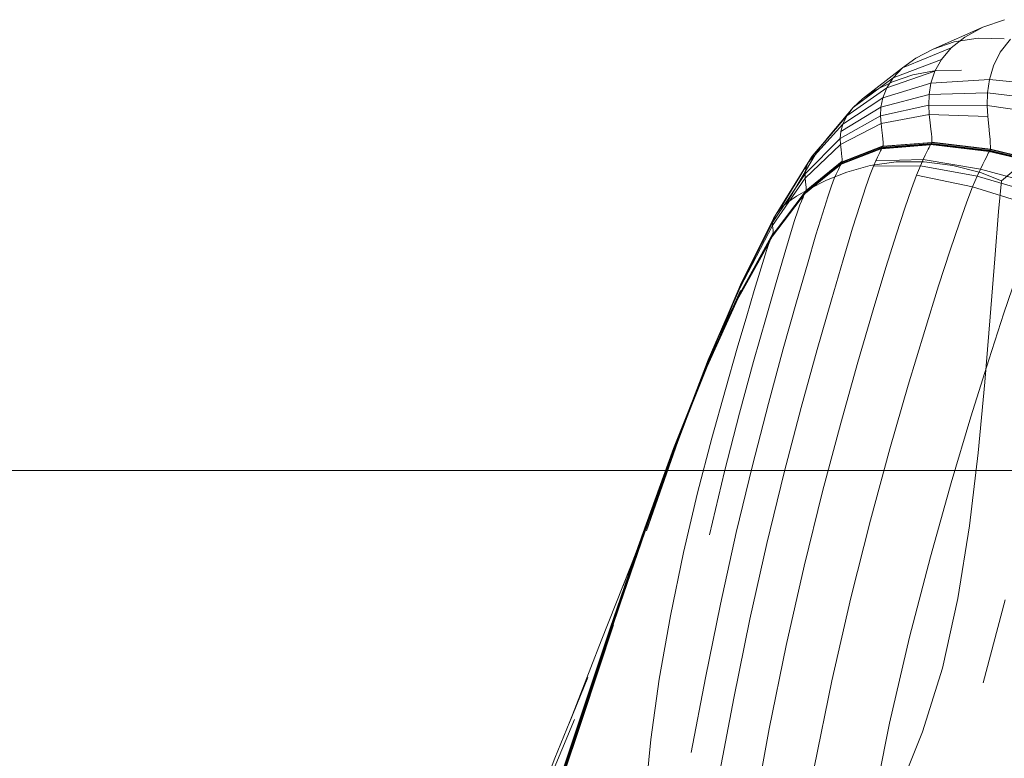
# Model space of a CAD drawing. Units: inches. Extents: x -27.8 to 28.4, y -14.9 to 15.
# Drawn here: x 12.4 to 14.4, y 5.3 to 6.9 of the extents above; entities that cross this region are included whole.
import ezdxf

# ---------------------------------------------------------------- set-up
doc = ezdxf.new("R2010")
doc.units = ezdxf.units.IN

msp = doc.modelspace()

# ---------------------------------------------------------------- linework, layer by layer
at = {"color": 0, "linetype": 'Continuous', "lineweight": 0}
for p, q in [((14.3856, 6.8479), (14.4307, 6.8636)), ((14.2828, 6.8026), (14.3856, 6.8479)), ((14.3481, 6.8274), (14.3856, 6.8479)), ((14.2828, 6.8026), (14.3264, 6.8174)), ((14.3481, 6.8274), (14.3199, 6.8049)), ((14.3264, 6.8174), (14.376, 6.8255)), ((14.4302, 6.8239), (14.376, 6.8255)), ((14.4429, 6.8233), (14.4218, 6.796)), ((14.3199, 6.8049), (14.2192, 6.7637)), ((14.2466, 6.7837), (14.2828, 6.8026)), ((14.3199, 6.8049), (14.2995, 6.781)), ((14.4218, 6.796), (14.4077, 6.7678)), ((14.2995, 6.781), (14.1994, 6.743)), ((14.2466, 6.7837), (14.2192, 6.7637)), ((14.2995, 6.781), (14.2859, 6.7565)), ((14.3993, 6.7393), (14.4077, 6.7678)), ((14.1357, 6.6991), (14.2192, 6.7637)), ((14.2859, 6.7565), (14.1861, 6.7222)), ((14.1978, 6.7347), (14.2402, 6.7494)), ((14.2192, 6.7637), (14.1994, 6.743)), ((14.2402, 6.7494), (14.2885, 6.7584)), ((14.2778, 6.7321), (14.2859, 6.7565)), ((14.3415, 6.7589), (14.2885, 6.7584)), ((14.1162, 6.6813), (14.1994, 6.743)), ((14.1625, 6.717), (14.1978, 6.7347)), ((14.2778, 6.7321), (14.1781, 6.7017)), ((14.1994, 6.743), (14.1861, 6.7222)), ((14.2778, 6.7321), (14.274, 6.7085)), ((14.2778, 6.7321), (14.3993, 6.7393)), ((14.3954, 6.7117), (14.3993, 6.7393)), ((14.548, 6.7249), (14.3993, 6.7393)), ((14.103, 6.6639), (14.1861, 6.7222)), ((14.1357, 6.6991), (14.1625, 6.717)), ((14.1742, 6.6822), (14.274, 6.7085)), ((14.1861, 6.7222), (14.1781, 6.7017)), ((14.2733, 6.6864), (14.274, 6.7085)), ((14.274, 6.7085), (14.3954, 6.7117)), ((14.3947, 6.6858), (14.3954, 6.7117)), ((14.5437, 6.6934), (14.3954, 6.7117)), ((14.0948, 6.6471), (14.1781, 6.7017)), ((14.1357, 6.6991), (14.1162, 6.6813)), ((14.1733, 6.6641), (14.2733, 6.6864)), ((14.1742, 6.6822), (14.1781, 6.7017)), ((14.2733, 6.6864), (14.3947, 6.6858)), ((14.2745, 6.6666), (14.2733, 6.6864)), ((14.396, 6.6624), (14.3947, 6.6858)), ((14.5428, 6.6638), (14.3947, 6.6858)), ((14.069, 6.6245), (14.1162, 6.6813)), ((14.0907, 6.6315), (14.1742, 6.6822)), ((14.1162, 6.6813), (14.103, 6.6639)), ((14.1733, 6.6641), (14.1742, 6.6822)), ((14.1743, 6.6479), (14.2745, 6.6666)), ((14.2745, 6.6666), (14.396, 6.6624)), ((14.2764, 6.6498), (14.2745, 6.6666)), ((14.0227, 6.567), (14.0948, 6.6471)), ((14.0311, 6.5805), (14.103, 6.6639)), ((14.0445, 6.595), (14.103, 6.6639)), ((14.0895, 6.6172), (14.1733, 6.6641)), ((14.0901, 6.6045), (14.1743, 6.6479)), ((14.0907, 6.6315), (14.0948, 6.6471)), ((14.103, 6.6639), (14.0948, 6.6471)), ((14.1743, 6.6479), (14.1733, 6.6641)), ((14.176, 6.6343), (14.1743, 6.6479)), ((14.2764, 6.6498), (14.2779, 6.6367)), ((14.398, 6.6425), (14.396, 6.6624)), ((14.0445, 6.595), (14.069, 6.6245)), ((14.0895, 6.6172), (14.0907, 6.6315)), ((14.176, 6.6343), (14.1772, 6.6236)), ((14.2779, 6.6367), (14.2789, 6.6268)), ((14.2789, 6.6268), (14.2795, 6.6196)), ((14.398, 6.6425), (14.3995, 6.6269)), ((14.3995, 6.6269), (14.4006, 6.6152)), ((14.0166, 6.544), (14.0895, 6.6172)), ((14.0168, 6.5346), (14.0901, 6.6045)), ((14.0901, 6.6045), (14.0895, 6.6172)), ((14.0901, 6.6045), (14.0915, 6.5939)), ((14.2766, 6.6041), (14.1755, 6.5959)), ((14.2768, 6.6046), (14.1757, 6.5964)), ((14.277, 6.6049), (14.1758, 6.5967)), ((14.176, 6.5969), (14.2771, 6.6051)), ((14.2781, 6.6059), (14.1771, 6.5977)), ((14.1772, 6.6236), (14.1781, 6.6155)), ((14.2783, 6.6061), (14.1773, 6.5979)), ((14.2785, 6.6063), (14.1775, 6.5981)), ((14.1776, 6.5984), (14.2786, 6.6066)), ((14.1777, 6.5987), (14.2787, 6.6069)), ((14.1781, 6.6155), (14.1786, 6.6097)), ((14.2793, 6.6087), (14.1783, 6.6005)), ((14.2795, 6.609), (14.1784, 6.6009)), ((14.1786, 6.6097), (14.1788, 6.6057)), ((14.1789, 6.6032), (14.1788, 6.6057)), ((14.2766, 6.6041), (14.2761, 6.603)), ((14.2768, 6.6046), (14.2766, 6.6041)), ((14.277, 6.6049), (14.2768, 6.6046)), ((14.3987, 6.5901), (14.2768, 6.6046)), ((14.277, 6.6049), (14.2771, 6.6051)), ((14.277, 6.6049), (14.3989, 6.5904)), ((14.2771, 6.6051), (14.2773, 6.6053)), ((14.2771, 6.6051), (14.399, 6.5906)), ((14.2773, 6.6053), (14.2775, 6.6054)), ((14.2773, 6.6053), (14.3992, 6.5908)), ((14.2777, 6.6056), (14.2775, 6.6054)), ((14.2777, 6.6056), (14.2779, 6.6057)), ((14.2781, 6.6059), (14.2779, 6.6057)), ((14.2783, 6.6061), (14.2781, 6.6059)), ((14.3999, 6.5914), (14.2781, 6.6059)), ((14.2785, 6.6063), (14.2783, 6.6061)), ((14.4001, 6.5916), (14.2783, 6.6061)), ((14.2785, 6.6063), (14.2786, 6.6066)), ((14.2785, 6.6063), (14.4003, 6.5918)), ((14.2786, 6.6066), (14.2787, 6.6069)), ((14.2786, 6.6066), (14.4004, 6.592)), ((14.2787, 6.6069), (14.2788, 6.6072)), ((14.2787, 6.6069), (14.4005, 6.5923)), ((14.2789, 6.6076), (14.2788, 6.6072)), ((14.2789, 6.6076), (14.2791, 6.6079)), ((14.2792, 6.6083), (14.2791, 6.6079)), ((14.2793, 6.6087), (14.2792, 6.6083)), ((14.2795, 6.609), (14.2793, 6.6087)), ((14.4011, 6.5941), (14.2793, 6.6087)), ((14.2798, 6.6147), (14.2795, 6.6196)), ((14.2795, 6.609), (14.2797, 6.6093)), ((14.2795, 6.609), (14.4013, 6.5944)), ((14.2797, 6.6093), (14.2799, 6.6101)), ((14.2797, 6.6093), (14.4015, 6.5947)), ((14.2798, 6.6147), (14.2799, 6.6117)), ((14.2799, 6.6101), (14.2799, 6.6117)), ((14.4006, 6.6152), (14.4012, 6.6068)), ((14.4016, 6.6011), (14.4012, 6.6068)), ((13.979, 6.4834), (14.0445, 6.595)), ((14.0445, 6.595), (14.0311, 6.5805)), ((14.0903, 6.5632), (14.1757, 6.5964)), ((14.1758, 6.5967), (14.0904, 6.5634)), ((14.0906, 6.5637), (14.176, 6.5969)), ((14.0915, 6.5939), (14.0924, 6.5856)), ((14.092, 6.5646), (14.1773, 6.5979)), ((14.1775, 6.5981), (14.0922, 6.5649)), ((14.0923, 6.5651), (14.1776, 6.5984)), ((14.0924, 6.5856), (14.0931, 6.5793)), ((14.0925, 6.5655), (14.1777, 6.5987)), ((14.0929, 6.5673), (14.1783, 6.6005)), ((14.1784, 6.6009), (14.0931, 6.5677)), ((14.0933, 6.568), (14.1786, 6.6012)), ((14.0935, 6.5686), (14.1788, 6.6018)), ((14.1671, 6.578), (14.1698, 6.5837)), ((14.1698, 6.5837), (14.1719, 6.588)), ((14.1719, 6.588), (14.1734, 6.5912)), ((14.1734, 6.5912), (14.1744, 6.5935)), ((14.1751, 6.595), (14.1744, 6.5935)), ((14.1755, 6.5959), (14.1751, 6.595)), ((14.1757, 6.5964), (14.1755, 6.5959)), ((14.1758, 6.5967), (14.1757, 6.5964)), ((14.1758, 6.5967), (14.176, 6.5969)), ((14.176, 6.5969), (14.1762, 6.5971)), ((14.1762, 6.5971), (14.1764, 6.5972)), ((14.1764, 6.5972), (14.1766, 6.5974)), ((14.1769, 6.5975), (14.1766, 6.5974)), ((14.1771, 6.5977), (14.1769, 6.5975)), ((14.1773, 6.5979), (14.1771, 6.5977)), ((14.1775, 6.5981), (14.1773, 6.5979)), ((14.1775, 6.5981), (14.1776, 6.5984)), ((14.1776, 6.5984), (14.1777, 6.5987)), ((14.1777, 6.5987), (14.1778, 6.599)), ((14.1779, 6.5994), (14.1778, 6.599)), ((14.178, 6.5998), (14.1779, 6.5994)), ((14.1781, 6.6002), (14.178, 6.5998)), ((14.1783, 6.6005), (14.1781, 6.6002)), ((14.1784, 6.6009), (14.1783, 6.6005)), ((14.1784, 6.6009), (14.1786, 6.6012)), ((14.1786, 6.6012), (14.1788, 6.6018)), ((14.1788, 6.6018), (14.1789, 6.6032)), ((14.2662, 6.5824), (14.2696, 6.5893)), ((14.2696, 6.5893), (14.2722, 6.5946)), ((14.2722, 6.5946), (14.274, 6.5985)), ((14.2753, 6.6013), (14.274, 6.5985)), ((14.2753, 6.6013), (14.2761, 6.603)), ((14.3932, 6.5785), (14.3954, 6.5831)), ((14.3954, 6.5831), (14.397, 6.5863)), ((14.397, 6.5863), (14.3979, 6.5883)), ((14.3985, 6.5895), (14.3979, 6.5883)), ((14.3987, 6.5901), (14.3985, 6.5895)), ((14.3989, 6.5904), (14.3987, 6.5901)), ((14.5464, 6.5552), (14.3987, 6.5901)), ((14.3989, 6.5904), (14.399, 6.5906)), ((14.5465, 6.5555), (14.3989, 6.5904)), ((14.399, 6.5906), (14.3992, 6.5908)), ((14.5467, 6.5557), (14.399, 6.5906)), ((14.3992, 6.5908), (14.3994, 6.5909)), ((14.3994, 6.5909), (14.3996, 6.5911)), ((14.3996, 6.5911), (14.3997, 6.5912)), ((14.3999, 6.5914), (14.3997, 6.5912)), ((14.4001, 6.5916), (14.3999, 6.5914)), ((14.5475, 6.5565), (14.3999, 6.5914)), ((14.4003, 6.5918), (14.4001, 6.5916)), ((14.5477, 6.5567), (14.4001, 6.5916)), ((14.4003, 6.5918), (14.4004, 6.592)), ((14.5478, 6.5569), (14.4003, 6.5918)), ((14.4004, 6.592), (14.4005, 6.5923)), ((14.5479, 6.5571), (14.4004, 6.592)), ((14.4005, 6.5923), (14.4006, 6.5926)), ((14.4006, 6.5926), (14.4007, 6.593)), ((14.4008, 6.5934), (14.4007, 6.593)), ((14.401, 6.5937), (14.4008, 6.5934)), ((14.4011, 6.5941), (14.401, 6.5937)), ((14.4013, 6.5944), (14.4011, 6.5941)), ((14.5487, 6.5591), (14.4011, 6.5941)), ((14.4013, 6.5944), (14.4015, 6.5947)), ((14.5489, 6.5595), (14.4013, 6.5944)), ((14.4015, 6.5947), (14.4017, 6.5956)), ((14.5491, 6.5598), (14.4015, 6.5947)), ((14.4017, 6.5975), (14.4016, 6.6011)), ((14.4017, 6.5956), (14.4017, 6.5975)), ((13.9562, 6.4602), (14.0227, 6.567)), ((13.9651, 6.471), (14.0311, 6.5805)), ((14.0156, 6.5026), (14.0903, 6.5632)), ((14.0157, 6.5028), (14.0904, 6.5634)), ((14.0159, 6.5031), (14.0906, 6.5637)), ((14.0172, 6.5039), (14.0918, 6.5644)), ((14.0174, 6.5041), (14.0917, 6.5644)), ((14.0176, 6.5043), (14.0913, 6.5641)), ((14.0178, 6.5046), (14.0923, 6.5651)), ((14.0179, 6.5049), (14.0925, 6.5655)), ((14.0182, 6.5548), (14.0227, 6.567)), ((14.0183, 6.5068), (14.0929, 6.5673)), ((14.0185, 6.5071), (14.0931, 6.5677)), ((14.0187, 6.5074), (14.0933, 6.568)), ((14.0189, 6.5079), (14.0935, 6.5686)), ((14.019, 6.5088), (14.0936, 6.5697)), ((14.0311, 6.5805), (14.0227, 6.567)), ((14.0901, 6.5627), (14.0898, 6.5619)), ((14.0903, 6.5632), (14.0901, 6.5627)), ((14.0904, 6.5634), (14.0903, 6.5632)), ((14.0906, 6.5637), (14.0904, 6.5634)), ((14.0906, 6.5637), (14.0908, 6.5638)), ((14.0908, 6.5638), (14.0911, 6.564)), ((14.0911, 6.564), (14.0913, 6.5641)), ((14.0913, 6.5641), (14.0922, 6.5649)), ((14.0916, 6.5643), (14.0913, 6.5641)), ((14.0918, 6.5644), (14.0916, 6.5643)), ((14.0917, 6.5644), (14.092, 6.5646)), ((14.092, 6.5646), (14.0918, 6.5644)), ((14.0922, 6.5649), (14.092, 6.5646)), ((14.0923, 6.5651), (14.0922, 6.5649)), ((14.0923, 6.5651), (14.0925, 6.5655)), ((14.0925, 6.5655), (14.0926, 6.5658)), ((14.0927, 6.5666), (14.0926, 6.5662)), ((14.0926, 6.5662), (14.0926, 6.5658)), ((14.0928, 6.567), (14.0927, 6.5666)), ((14.0929, 6.5673), (14.0928, 6.567)), ((14.0929, 6.5673), (14.0931, 6.5677)), ((14.0931, 6.5793), (14.0935, 6.5748)), ((14.0931, 6.5677), (14.0933, 6.568)), ((14.0933, 6.568), (14.0935, 6.5686)), ((14.0935, 6.5748), (14.0936, 6.5716)), ((14.0935, 6.5686), (14.0936, 6.5697)), ((14.0936, 6.5697), (14.0936, 6.5716)), ((14.2055, 6.5687), (14.1516, 6.5607)), ((14.2055, 6.5687), (14.1516, 6.5607)), ((14.1636, 6.5708), (14.1587, 6.5598)), ((14.1671, 6.578), (14.1636, 6.5708)), ((14.2618, 6.5736), (14.1636, 6.5708)), ((14.2055, 6.5687), (14.2639, 6.5688)), ((14.2055, 6.5687), (14.2639, 6.5688)), ((14.2618, 6.5736), (14.2559, 6.5606)), ((14.2662, 6.5824), (14.2618, 6.5736)), ((14.3807, 6.5537), (14.2618, 6.5736)), ((14.3234, 6.5613), (14.2639, 6.5688)), ((14.3234, 6.5613), (14.2639, 6.5688)), ((14.386, 6.5641), (14.3807, 6.5537)), ((14.386, 6.5641), (14.3901, 6.5723)), ((14.3901, 6.5723), (14.3932, 6.5785)), ((14.4244, 6.5294), (14.4755, 6.5725)), ((14.4244, 6.5294), (14.4755, 6.5725)), ((13.9492, 6.4429), (14.0166, 6.544)), ((14.0166, 6.544), (14.0182, 6.5548)), ((14.0168, 6.5346), (14.0166, 6.544)), ((14.0608, 6.5303), (14.1031, 6.5471)), ((14.0608, 6.5303), (14.1031, 6.5471)), ((14.081, 6.5427), (14.0772, 6.5337)), ((14.081, 6.5427), (14.0837, 6.5484)), ((14.0837, 6.5484), (14.0858, 6.5528)), ((14.0858, 6.5528), (14.0873, 6.5563)), ((14.0873, 6.5563), (14.0885, 6.5589)), ((14.0885, 6.5589), (14.0893, 6.5607)), ((14.0898, 6.5619), (14.0893, 6.5607)), ((14.1031, 6.5471), (14.1516, 6.5607)), ((14.1031, 6.5471), (14.1516, 6.5607)), ((14.152, 6.5426), (14.1429, 6.5169)), ((14.1587, 6.5598), (14.152, 6.5426)), ((14.2559, 6.5606), (14.1587, 6.5598)), ((14.2559, 6.5606), (14.2479, 6.5409)), ((14.3738, 6.5386), (14.2559, 6.5606)), ((14.3805, 6.5465), (14.3234, 6.5613)), ((14.3805, 6.5465), (14.3234, 6.5613)), ((14.3807, 6.5537), (14.3738, 6.5386)), ((14.4244, 6.5294), (14.3805, 6.5465)), ((14.4244, 6.5294), (14.3805, 6.5465)), ((14.5256, 6.5136), (14.3807, 6.5537)), ((13.949, 6.4363), (14.0168, 6.5346)), ((14.0177, 6.5268), (14.0168, 6.5346)), ((14.0177, 6.5268), (14.0184, 6.5206)), ((14.0258, 6.5129), (14.0608, 6.5303)), ((14.0258, 6.5129), (14.0608, 6.5303)), ((14.0772, 6.5337), (14.0716, 6.5188)), ((14.2373, 6.5124), (14.2479, 6.5409)), ((14.3645, 6.5166), (14.2479, 6.5409)), ((14.3738, 6.5386), (14.3645, 6.5166)), ((14.5176, 6.4967), (14.3738, 6.5386)), ((14.4244, 6.5294), (14.4182, 6.4654)), ((14.4244, 6.5294), (14.4182, 6.4654)), ((13.9466, 6.4123), (14.0156, 6.5026)), ((13.9467, 6.4126), (14.0157, 6.5028)), ((13.9485, 6.4138), (14.0174, 6.5041)), ((13.9487, 6.4141), (14.0176, 6.5043)), ((13.9489, 6.4144), (14.0177, 6.5045)), ((13.949, 6.4147), (14.0173, 6.5042)), ((13.9495, 6.4169), (14.0185, 6.5071)), ((13.9497, 6.4172), (14.0187, 6.5074)), ((13.9499, 6.4176), (14.0189, 6.5079)), ((13.9501, 6.4183), (14.019, 6.5088)), ((14.0258, 6.5129), (13.9989, 6.4973)), ((14.0258, 6.5129), (13.9989, 6.4973)), ((14.0152, 6.5015), (14.0148, 6.5005)), ((14.0154, 6.5022), (14.0152, 6.5015)), ((14.0156, 6.5026), (14.0154, 6.5022)), ((14.0157, 6.5028), (14.0156, 6.5026)), ((14.0157, 6.5028), (14.0159, 6.5031)), ((14.0174, 6.5041), (14.0172, 6.5039)), ((14.0173, 6.5042), (14.0179, 6.5049)), ((14.0176, 6.5043), (14.0174, 6.5041)), ((14.0176, 6.5043), (14.0177, 6.5045)), ((14.0177, 6.5045), (14.0178, 6.5046)), ((14.0177, 6.5045), (14.0178, 6.5046)), ((14.0178, 6.5046), (14.0179, 6.5049)), ((14.0179, 6.5049), (14.018, 6.5053)), ((14.0181, 6.5056), (14.018, 6.5053)), ((14.0182, 6.5064), (14.0181, 6.506)), ((14.0181, 6.506), (14.0181, 6.5056)), ((14.0183, 6.5068), (14.0182, 6.5064)), ((14.0185, 6.5071), (14.0183, 6.5068)), ((14.0184, 6.5206), (14.0188, 6.516)), ((14.0185, 6.5071), (14.0187, 6.5074)), ((14.0187, 6.5074), (14.0189, 6.5079)), ((14.0188, 6.516), (14.0191, 6.5126)), ((14.0189, 6.5079), (14.019, 6.5088)), ((14.019, 6.5088), (14.0191, 6.5103)), ((14.0191, 6.5126), (14.0191, 6.5103)), ((14.0716, 6.5188), (14.0638, 6.496)), ((14.1429, 6.5169), (14.1308, 6.4804)), ((14.2373, 6.5124), (14.2236, 6.4725)), ((14.3645, 6.5166), (14.3525, 6.4853)), ((14.5071, 6.4724), (14.3645, 6.5166)), ((13.979, 6.4834), (13.9651, 6.471)), ((13.979, 6.4834), (13.9651, 6.471)), ((13.9989, 6.4973), (13.979, 6.4834)), ((13.9989, 6.4973), (13.979, 6.4834)), ((14.0089, 6.4869), (14.006, 6.4796)), ((14.0108, 6.4911), (14.0089, 6.4869)), ((14.0108, 6.4911), (14.0123, 6.4945)), ((14.0123, 6.4945), (14.0134, 6.4971)), ((14.0134, 6.4971), (14.0142, 6.4991)), ((14.0142, 6.4991), (14.0148, 6.5005)), ((14.0638, 6.496), (14.0532, 6.4628)), ((14.3371, 6.4422), (14.3525, 6.4853)), ((13.9562, 6.4602), (13.9651, 6.471)), ((13.9562, 6.4602), (13.9651, 6.471)), ((14.0015, 6.467), (13.9949, 6.4468)), ((14.006, 6.4796), (14.0015, 6.467)), ((14.0392, 6.4169), (14.0532, 6.4628)), ((14.1152, 6.4307), (14.1308, 6.4804)), ((14.2062, 6.419), (14.2236, 6.4725)), ((14.4182, 6.4654), (14.4103, 6.3671)), ((14.4182, 6.4654), (14.4103, 6.3671)), ((13.9492, 6.4429), (13.8822, 6.3123)), ((13.9513, 6.4509), (13.8847, 6.3181)), ((13.9492, 6.4429), (13.8847, 6.3181)), ((13.9562, 6.4602), (13.8901, 6.3254)), ((13.949, 6.4363), (13.9492, 6.4429)), ((13.949, 6.4363), (13.9492, 6.4429)), ((13.9492, 6.4429), (13.9513, 6.4509)), ((13.9492, 6.4429), (13.9513, 6.4509)), ((13.9562, 6.4602), (13.9513, 6.4509)), ((13.9562, 6.4602), (13.9513, 6.4509)), ((13.9949, 6.4468), (13.9855, 6.4168)), ((14.3177, 6.385), (14.3371, 6.4422)), ((13.949, 6.4363), (13.8816, 6.3078)), ((13.9503, 6.421), (13.8822, 6.2978)), ((13.9496, 6.4309), (13.949, 6.4363)), ((13.9496, 6.4309), (13.949, 6.4363)), ((13.9496, 6.4309), (13.95, 6.4266)), ((13.9496, 6.4309), (13.95, 6.4266)), ((13.95, 6.4266), (13.9503, 6.4234)), ((13.95, 6.4266), (13.9503, 6.4234)), ((13.9503, 6.4234), (13.9503, 6.421)), ((13.9503, 6.4234), (13.9503, 6.421)), ((13.9503, 6.4194), (13.9503, 6.421)), ((13.9503, 6.4194), (13.9503, 6.421)), ((14.0955, 6.3655), (14.1152, 6.4307)), ((13.9421, 6.4007), (13.8755, 6.2817)), ((13.9466, 6.4123), (13.8783, 6.2902)), ((13.9467, 6.4126), (13.8784, 6.2904)), ((13.947, 6.4128), (13.8786, 6.2907)), ((13.9472, 6.413), (13.8789, 6.2908)), ((13.9483, 6.4136), (13.88, 6.2915)), ((13.9485, 6.4138), (13.8803, 6.2917)), ((13.9487, 6.4141), (13.8805, 6.2919)), ((13.9489, 6.4144), (13.8806, 6.2922)), ((13.949, 6.4147), (13.8807, 6.2926)), ((13.9487, 6.4152), (13.881, 6.2941)), ((13.9484, 6.4147), (13.8811, 6.2944)), ((13.9482, 6.4144), (13.8812, 6.2948)), ((13.9497, 6.4172), (13.8816, 6.2954)), ((13.9496, 6.417), (13.8819, 6.2959)), ((13.9475, 6.4135), (13.882, 6.2967)), ((13.9421, 6.4007), (13.94, 6.395)), ((13.9421, 6.4007), (13.94, 6.395)), ((13.9434, 6.4037), (13.9421, 6.4007)), ((13.9434, 6.4037), (13.9421, 6.4007)), ((13.9434, 6.4037), (13.9443, 6.4061)), ((13.9434, 6.4037), (13.9443, 6.4061)), ((13.9443, 6.4061), (13.9451, 6.408)), ((13.9443, 6.4061), (13.9451, 6.408)), ((13.9451, 6.408), (13.9456, 6.4095)), ((13.9451, 6.408), (13.9456, 6.4095)), ((13.946, 6.4106), (13.9456, 6.4095)), ((13.946, 6.4106), (13.9456, 6.4095)), ((13.946, 6.4106), (13.9463, 6.4114)), ((13.946, 6.4106), (13.9463, 6.4114)), ((13.9464, 6.412), (13.9463, 6.4114)), ((13.9464, 6.412), (13.9463, 6.4114)), ((13.9466, 6.4123), (13.9464, 6.412)), ((13.9466, 6.4123), (13.9464, 6.412)), ((13.9467, 6.4126), (13.9466, 6.4123)), ((13.9467, 6.4126), (13.9466, 6.4123)), ((13.9467, 6.4126), (13.947, 6.4128)), ((13.9467, 6.4126), (13.947, 6.4128)), ((13.947, 6.4128), (13.9472, 6.413)), ((13.947, 6.4128), (13.9472, 6.413)), ((13.9472, 6.413), (13.9475, 6.4132)), ((13.9472, 6.413), (13.9475, 6.4132)), ((13.9501, 6.4183), (13.9475, 6.4135)), ((13.9478, 6.4133), (13.9475, 6.4132)), ((13.9478, 6.4133), (13.9475, 6.4132)), ((13.9478, 6.4133), (13.948, 6.4135)), ((13.9478, 6.4133), (13.948, 6.4135)), ((13.9483, 6.4136), (13.948, 6.4135)), ((13.9483, 6.4136), (13.948, 6.4135)), ((13.9495, 6.4169), (13.9482, 6.4144)), ((13.9485, 6.4138), (13.9483, 6.4136)), ((13.9485, 6.4138), (13.9483, 6.4136)), ((13.9494, 6.4166), (13.9484, 6.4147)), ((13.9487, 6.4141), (13.9485, 6.4138)), ((13.9487, 6.4141), (13.9485, 6.4138)), ((13.9493, 6.4162), (13.9487, 6.4152)), ((13.9487, 6.4141), (13.9489, 6.4144)), ((13.9487, 6.4141), (13.9489, 6.4144)), ((13.9489, 6.4144), (13.949, 6.4147)), ((13.9489, 6.4144), (13.949, 6.4147)), ((13.949, 6.4147), (13.9491, 6.4151)), ((13.949, 6.4147), (13.9491, 6.4151)), ((13.9491, 6.4154), (13.9492, 6.4158)), ((13.9491, 6.4154), (13.9492, 6.4158)), ((13.9491, 6.4154), (13.9491, 6.4151)), ((13.9491, 6.4154), (13.9491, 6.4151)), ((13.9493, 6.4162), (13.9492, 6.4158)), ((13.9493, 6.4162), (13.9492, 6.4158)), ((13.9492, 6.4158), (13.9492, 6.4158)), ((13.9492, 6.4158), (13.9492, 6.4158)), ((13.9494, 6.4166), (13.9493, 6.4162)), ((13.9494, 6.4166), (13.9493, 6.4162)), ((13.9495, 6.4169), (13.9494, 6.4166)), ((13.9495, 6.4169), (13.9494, 6.4166)), ((13.9495, 6.4169), (13.9497, 6.4172)), ((13.9495, 6.4169), (13.9497, 6.4172)), ((13.9499, 6.4176), (13.9496, 6.417)), ((13.9497, 6.4172), (13.9499, 6.4176)), ((13.9497, 6.4172), (13.9499, 6.4176)), ((13.9499, 6.4176), (13.9501, 6.4183)), ((13.9499, 6.4176), (13.9501, 6.4183)), ((13.9503, 6.4194), (13.9501, 6.4183)), ((13.9503, 6.4194), (13.9501, 6.4183)), ((13.973, 6.3748), (13.9855, 6.4168)), ((14.0213, 6.3562), (14.0392, 6.4169)), ((14.1845, 6.3495), (14.2062, 6.419)), ((13.9307, 6.3666), (13.9364, 6.3843)), ((13.9307, 6.3666), (13.9364, 6.3843)), ((13.94, 6.395), (13.9364, 6.3843)), ((13.94, 6.395), (13.9364, 6.3843)), ((14.2939, 6.3114), (14.3177, 6.385)), ((13.9307, 6.3666), (13.9224, 6.3397)), ((13.9307, 6.3666), (13.9224, 6.3397)), ((13.9565, 6.3185), (13.973, 6.3748)), ((14.0712, 6.2825), (14.0955, 6.3655)), ((14.4103, 6.3671), (14.4012, 6.2472)), ((14.4103, 6.3671), (14.4012, 6.2472)), ((13.9109, 6.3013), (13.9224, 6.3397)), ((13.9109, 6.3013), (13.9224, 6.3397)), ((14.0213, 6.3562), (13.9989, 6.2783)), ((14.158, 6.2616), (14.1845, 6.3495)), ((13.8847, 6.3181), (13.8184, 6.1622)), ((13.8847, 6.3181), (13.8245, 6.1681)), ((13.8822, 6.3123), (13.8847, 6.3181)), ((13.9356, 6.2457), (13.9565, 6.3185)), ((14.4293, 6.2543), (14.4553, 6.3317)), ((13.8816, 6.3078), (13.8147, 6.1549)), ((13.8822, 6.3123), (13.8155, 6.1579)), ((13.8816, 6.3078), (13.8155, 6.1579)), ((13.8822, 6.3123), (13.8184, 6.1622)), ((13.8822, 6.3015), (13.8202, 6.1631)), ((13.8822, 6.2994), (13.864, 6.259)), ((13.8822, 6.2978), (13.8807, 6.2945)), ((13.8822, 6.2978), (13.8807, 6.2945)), ((13.8955, 6.2493), (13.9109, 6.3013)), ((13.8955, 6.2493), (13.9109, 6.3013)), ((14.2651, 6.2189), (14.2939, 6.3114)), ((13.8768, 6.2854), (13.8097, 6.1384)), ((13.8762, 6.2837), (13.8097, 6.1384)), ((13.8772, 6.2868), (13.81, 6.1393)), ((13.8772, 6.2868), (13.8101, 6.1401)), ((13.8781, 6.2898), (13.8105, 6.1417)), ((13.8783, 6.2902), (13.8106, 6.142)), ((13.8784, 6.2904), (13.8108, 6.1423)), ((13.8786, 6.2907), (13.811, 6.1425)), ((13.88, 6.2915), (13.8124, 6.1434)), ((13.8803, 6.2917), (13.8127, 6.1436)), ((13.8805, 6.2919), (13.8129, 6.1438)), ((13.8806, 6.2922), (13.8131, 6.1441)), ((13.8807, 6.2926), (13.8132, 6.1444)), ((13.881, 6.2941), (13.8134, 6.1459)), ((13.8811, 6.2944), (13.8135, 6.1463)), ((13.8812, 6.2948), (13.8136, 6.1466)), ((13.8816, 6.2954), (13.8142, 6.1476)), ((13.882, 6.2967), (13.8145, 6.1481)), ((13.8819, 6.2959), (13.8145, 6.1481)), ((13.8807, 6.2945), (13.8145, 6.1481)), ((13.8807, 6.2945), (13.8147, 6.1488)), ((13.8805, 6.2919), (13.8806, 6.2922)), ((13.9989, 6.2783), (13.9714, 6.1809)), ((14.0712, 6.2825), (14.0417, 6.1794)), ((13.864, 6.259), (13.8148, 6.1498)), ((14.158, 6.2616), (14.1262, 6.1531)), ((13.8758, 6.1817), (13.8955, 6.2493)), ((13.8758, 6.1817), (13.8955, 6.2493)), ((13.9356, 6.2457), (13.9098, 6.1543)), ((14.39, 6.1112), (14.4012, 6.2472)), ((14.39, 6.1112), (14.4012, 6.2472)), ((14.398, 6.1577), (14.4293, 6.2543)), ((14.2651, 6.2189), (14.2307, 6.1053)), ((13.8758, 6.1817), (13.851, 6.0961)), ((13.8758, 6.1817), (13.851, 6.0961)), ((13.9714, 6.1809), (13.9404, 6.0668)), ((14.0417, 6.1794), (14.0085, 6.0589)), ((13.8147, 6.1549), (13.7494, 5.9853)), ((13.8184, 6.1622), (13.7526, 5.9886)), ((13.8155, 6.1579), (13.7526, 5.9886)), ((13.8147, 6.1549), (13.7781, 6.0604)), ((13.8155, 6.1579), (13.7829, 6.0728)), ((13.8202, 6.1631), (13.8149, 6.1511)), ((13.9098, 6.1543), (13.8805, 6.0468)), ((14.398, 6.1577), (14.3609, 6.0395)), ((13.8095, 6.1372), (13.7431, 5.9694)), ((13.81, 6.1393), (13.7433, 5.9722)), ((13.81, 6.1393), (13.7433, 5.9716)), ((13.8097, 6.1384), (13.7433, 5.9716)), ((13.8097, 6.1384), (13.7433, 5.971)), ((13.8095, 6.1372), (13.7433, 5.971)), ((13.8106, 6.142), (13.7435, 5.9735)), ((13.8105, 6.1417), (13.7435, 5.9735)), ((13.8104, 6.1413), (13.7435, 5.9731)), ((13.8108, 6.1423), (13.7439, 5.9741)), ((13.811, 6.1425), (13.7441, 5.9743)), ((13.8124, 6.1434), (13.7456, 5.9752)), ((13.8127, 6.1436), (13.7458, 5.9754)), ((13.8129, 6.1438), (13.746, 5.9756)), ((13.8131, 6.1441), (13.7462, 5.9759)), ((13.8132, 6.1444), (13.7463, 5.9763)), ((13.8134, 6.1459), (13.7465, 5.9777)), ((13.8135, 6.1463), (13.7466, 5.9781)), ((13.8135, 6.1463), (13.7467, 5.9784)), ((13.8138, 6.1469), (13.7469, 5.9787)), ((13.814, 6.1472), (13.7474, 5.9793)), ((13.8147, 6.1488), (13.7476, 5.9796)), ((13.8145, 6.1481), (13.7476, 5.9796)), ((13.8142, 6.1476), (13.7476, 5.9796)), ((13.8148, 6.1498), (13.7478, 5.9801)), ((13.8147, 6.1488), (13.7478, 5.9801)), ((13.8149, 6.1511), (13.748, 5.9806)), ((13.8148, 6.1498), (13.748, 5.9806)), ((13.8149, 6.1511), (13.7482, 5.9813)), ((13.8106, 6.142), (13.7764, 6.0561)), ((13.8106, 6.142), (13.8105, 6.1417)), ((13.8136, 6.1466), (13.8135, 6.1463)), ((13.8136, 6.1466), (13.8135, 6.1463)), ((13.8142, 6.1476), (13.8145, 6.1481)), ((14.1262, 6.1531), (14.0906, 6.0266)), ((13.851, 6.0961), (13.823, 5.9953)), ((13.851, 6.0961), (13.823, 5.9953)), ((14.2307, 6.1053), (14.1925, 5.9732)), ((14.39, 6.1112), (14.3761, 5.9645)), ((14.39, 6.1112), (14.3761, 5.9645)), ((13.7829, 6.0728), (13.7494, 5.9853)), ((13.7764, 6.0561), (13.7437, 5.9738)), ((13.7781, 6.0604), (13.7483, 5.9834)), ((13.9404, 6.0668), (13.9074, 5.9387)), ((14.0085, 6.0589), (13.9732, 5.9237)), ((13.8805, 6.0468), (13.8494, 5.9259)), ((14.3609, 6.0395), (14.3198, 5.9023)), ((14.0906, 6.0266), (14.0529, 5.8846)), ((13.823, 5.9953), (13.7935, 5.8817)), ((13.823, 5.9953), (13.7935, 5.8817)), ((13.7435, 5.9731), (13.6773, 5.7908)), ((13.6773, 5.7905), (13.7433, 5.9722)), ((13.7433, 5.9716), (13.6773, 5.79)), ((13.7433, 5.9716), (13.6773, 5.7896)), ((13.7433, 5.971), (13.6773, 5.7896)), ((13.7435, 5.9735), (13.6774, 5.7912)), ((13.7433, 5.971), (13.6774, 5.7891)), ((13.7432, 5.9702), (13.6774, 5.7891)), ((13.7437, 5.9738), (13.6775, 5.7915)), ((13.6777, 5.7918), (13.7439, 5.9741)), ((13.7441, 5.9743), (13.6779, 5.792)), ((13.7456, 5.9752), (13.6795, 5.7929)), ((13.7458, 5.9754), (13.6797, 5.7931)), ((13.6799, 5.7933), (13.746, 5.9756)), ((13.7462, 5.9759), (13.6801, 5.7936)), ((13.7463, 5.9763), (13.6802, 5.7939)), ((13.7466, 5.9781), (13.6804, 5.7957)), ((13.6806, 5.7961), (13.7467, 5.9784)), ((13.6807, 5.7963), (13.7469, 5.9787)), ((13.6812, 5.7968), (13.7474, 5.9793)), ((13.6812, 5.7968), (13.7471, 5.979)), ((13.6814, 5.797), (13.7478, 5.9801)), ((13.6814, 5.797), (13.7476, 5.9796)), ((13.6814, 5.797), (13.7474, 5.9793)), ((13.7478, 5.9801), (13.6817, 5.7973)), ((13.7482, 5.9813), (13.682, 5.7976)), ((13.748, 5.9806), (13.682, 5.7976)), ((13.7483, 5.9823), (13.6822, 5.7979)), ((13.7482, 5.9813), (13.6822, 5.7979)), ((13.6824, 5.7983), (13.7483, 5.9823)), ((13.7483, 5.9834), (13.6825, 5.7988)), ((13.7483, 5.9823), (13.6825, 5.7988)), ((13.7494, 5.9853), (13.6837, 5.8)), ((13.7483, 5.9834), (13.6837, 5.8)), ((13.7526, 5.9886), (13.6874, 5.8027)), ((13.7494, 5.9853), (13.6874, 5.8027)), ((13.7432, 5.9702), (13.6894, 5.8211)), ((13.7437, 5.9738), (13.7435, 5.9735)), ((13.7467, 5.9784), (13.7466, 5.9781)), ((13.748, 5.9806), (13.7478, 5.9801)), ((14.1925, 5.9732), (14.1521, 5.8252)), ((13.7401, 5.9601), (13.6749, 5.7802)), ((13.7431, 5.9694), (13.6905, 5.8241)), ((13.6974, 5.8426), (13.7401, 5.9601)), ((14.3578, 5.813), (14.3761, 5.9645)), ((14.3578, 5.813), (14.3761, 5.9645)), ((13.9074, 5.9387), (13.8738, 5.7991)), ((-13.6533, 5.9282), (13.7271, 5.9282)), ((13.6708, 5.7692), (13.7289, 5.9281)), ((13.7289, 5.9281), (13.6962, 5.8392)), ((13.7271, 5.9282), (18.2763, 5.9282)), ((13.8494, 5.9259), (13.8181, 5.7944)), ((13.9732, 5.9237), (13.9373, 5.7763)), ((13.7185, 5.8989), (13.6638, 5.7513)), ((13.7185, 5.8989), (13.6762, 5.7858)), ((14.3198, 5.9023), (14.2767, 5.7489)), ((13.7642, 5.758), (13.7935, 5.8817)), ((13.7642, 5.758), (13.7935, 5.8817)), ((14.0145, 5.7298), (14.0529, 5.8846)), ((13.704, 5.8585), (13.6499, 5.717)), ((13.704, 5.8585), (13.6533, 5.7246)), ((13.6962, 5.8392), (13.6638, 5.7513)), ((13.6708, 5.7692), (13.6974, 5.8426)), ((13.6905, 5.8241), (13.6775, 5.7882)), ((13.6894, 5.8211), (13.6775, 5.7882)), ((14.1114, 5.6638), (14.1521, 5.8252)), ((14.3335, 5.6623), (14.3578, 5.813)), ((14.3335, 5.6623), (14.3578, 5.813)), ((13.6848, 5.8051), (13.5934, 5.5748)), ((13.6769, 5.786), (13.612, 5.5964)), ((13.6775, 5.7915), (13.6121, 5.6009)), ((13.6122, 5.5988), (13.6765, 5.7865)), ((13.6777, 5.7918), (13.6123, 5.6012)), ((13.6123, 5.5985), (13.6775, 5.7882)), ((13.6123, 5.5985), (13.6765, 5.7866)), ((13.6775, 5.7882), (13.6125, 5.5983)), ((13.6126, 5.6014), (13.6779, 5.792)), ((13.6797, 5.7931), (13.6144, 5.6025)), ((13.6799, 5.7933), (13.6146, 5.6028)), ((13.6148, 5.6034), (13.6802, 5.7939)), ((13.6148, 5.603), (13.6801, 5.7936)), ((13.6804, 5.7957), (13.6151, 5.6051)), ((13.6806, 5.7961), (13.6152, 5.6054)), ((13.6153, 5.6057), (13.6807, 5.7963)), ((13.6156, 5.6059), (13.6812, 5.7968)), ((13.6814, 5.797), (13.6158, 5.6061)), ((13.6817, 5.7973), (13.6164, 5.6064)), ((13.6814, 5.797), (13.6164, 5.6064)), ((13.682, 5.7976), (13.6166, 5.6066)), ((13.6817, 5.7973), (13.6166, 5.6066)), ((13.6822, 5.7979), (13.6169, 5.6067)), ((13.682, 5.7976), (13.6169, 5.6067)), ((13.6824, 5.7983), (13.6171, 5.6067)), ((13.6171, 5.6067), (13.6822, 5.7979)), ((13.6173, 5.6068), (13.6837, 5.8)), ((13.6173, 5.6068), (13.6825, 5.7988)), ((13.6848, 5.8051), (13.6385, 5.6874)), ((13.6762, 5.7858), (13.6533, 5.7246)), ((13.6774, 5.7912), (13.6699, 5.7694)), ((13.6773, 5.7908), (13.6703, 5.7704)), ((13.6773, 5.7905), (13.6712, 5.7729)), ((13.6727, 5.7766), (13.6773, 5.79)), ((13.6728, 5.7769), (13.6773, 5.79)), ((13.6744, 5.7811), (13.6773, 5.7896)), ((13.6745, 5.7813), (13.6773, 5.7896)), ((13.6769, 5.786), (13.6749, 5.7802)), ((13.6765, 5.7865), (13.6774, 5.7891)), ((13.6765, 5.7866), (13.6774, 5.7891)), ((13.6822, 5.7979), (13.6825, 5.7988)), ((13.8412, 5.6509), (13.8738, 5.7991)), ((13.6712, 5.7729), (13.6119, 5.5999)), ((13.6703, 5.7704), (13.6119, 5.6002)), ((13.612, 5.5992), (13.6744, 5.7811)), ((13.612, 5.5992), (13.6728, 5.7769)), ((13.612, 5.5995), (13.6727, 5.7766)), ((13.6699, 5.7694), (13.612, 5.6006)), ((13.6122, 5.5988), (13.6745, 5.7813)), ((13.9022, 5.6194), (13.9373, 5.7763)), ((13.7642, 5.758), (13.7369, 5.6266)), ((13.7642, 5.758), (13.7369, 5.6266)), ((14.2335, 5.5819), (14.2767, 5.7489)), ((14.0145, 5.7298), (13.9771, 5.5648)), ((13.6499, 5.717), (13.6385, 5.6874)), ((14.072, 5.4918), (14.1114, 5.6638)), ((13.8098, 5.4977), (13.8412, 5.6509)), ((14.3016, 5.518), (14.3335, 5.6623)), ((14.3016, 5.518), (14.3335, 5.6623)), ((14.3864, 5.4875), (14.4323, 5.6594)), ((13.7136, 5.4948), (13.7369, 5.6266)), ((13.7136, 5.4948), (13.7369, 5.6266)), ((13.5499, 5.4095), (13.6144, 5.6025)), ((13.5501, 5.4097), (13.6146, 5.6028)), ((13.5502, 5.41), (13.6148, 5.603)), ((13.5503, 5.4103), (13.6148, 5.6034)), ((13.5505, 5.412), (13.6151, 5.6051)), ((13.5506, 5.4123), (13.6152, 5.6054)), ((13.5508, 5.4126), (13.6153, 5.6057)), ((13.551, 5.4128), (13.6156, 5.6059)), ((13.5515, 5.4131), (13.6161, 5.6063)), ((13.5518, 5.4132), (13.6164, 5.6064)), ((13.5518, 5.4132), (13.6161, 5.6063)), ((13.5521, 5.4133), (13.6166, 5.6066)), ((13.5521, 5.4133), (13.6164, 5.6064)), ((13.5524, 5.4133), (13.6169, 5.6067)), ((13.5524, 5.4133), (13.6166, 5.6066)), ((13.5526, 5.4132), (13.6173, 5.6068)), ((13.5526, 5.4132), (13.6169, 5.6067)), ((13.5529, 5.4131), (13.6187, 5.6077)), ((13.5529, 5.4131), (13.6173, 5.6068)), ((13.5544, 5.4138), (13.6187, 5.6077)), ((13.8684, 5.4559), (13.9022, 5.6194)), ((13.5474, 5.4072), (13.6119, 5.6002)), ((13.5474, 5.4069), (13.6119, 5.5999)), ((13.5474, 5.4065), (13.612, 5.5995)), ((13.5475, 5.4075), (13.612, 5.6006)), ((13.5475, 5.4062), (13.612, 5.5992)), ((13.5476, 5.4079), (13.6121, 5.6009)), ((13.5477, 5.406), (13.612, 5.5992)), ((13.5477, 5.406), (13.6122, 5.5988)), ((13.5477, 5.4039), (13.612, 5.5964)), ((13.5478, 5.4081), (13.6123, 5.6012)), ((13.5479, 5.4057), (13.6122, 5.5988)), ((13.5479, 5.4057), (13.6123, 5.5985)), ((13.5479, 5.4057), (13.6125, 5.5983)), ((13.548, 5.4084), (13.6126, 5.6014)), ((13.5482, 5.4055), (13.6125, 5.5983)), ((14.1921, 5.4038), (14.2335, 5.5819)), ((13.5934, 5.5748), (13.5287, 5.4085)), ((13.9418, 5.3923), (13.9771, 5.5648)), ((14.3016, 5.518), (14.2606, 5.3858)), ((14.3016, 5.518), (14.2606, 5.3858)), ((13.5654, 5.4988), (13.4972, 5.3309)), ((13.5654, 5.4988), (13.5261, 5.4017)), ((13.6964, 5.3698), (13.7136, 5.4948)), ((13.6964, 5.3698), (13.7136, 5.4948)), ((13.78, 5.3432), (13.8098, 5.4977)), ((14.0355, 5.3116), (14.072, 5.4918)), ((13.8365, 5.2887), (13.8684, 5.4559)), ((13.5378, 5.4112), (13.4692, 5.2487)), ((13.4837, 5.2176), (13.5474, 5.4072)), ((13.4837, 5.2172), (13.5474, 5.4069)), ((13.4838, 5.2179), (13.5475, 5.4075)), ((13.4838, 5.2169), (13.5474, 5.4065)), ((13.4839, 5.2182), (13.5476, 5.4079)), ((13.4839, 5.2166), (13.5475, 5.4062)), ((13.484, 5.2163), (13.5477, 5.406)), ((13.4841, 5.2185), (13.5478, 5.4081)), ((13.4841, 5.2145), (13.5477, 5.4039)), ((13.4843, 5.2161), (13.5479, 5.4057)), ((13.4843, 5.2161), (13.5482, 5.4055)), ((13.4844, 5.2187), (13.548, 5.4084)), ((13.4845, 5.216), (13.5482, 5.4055)), ((13.486, 5.2197), (13.5496, 5.4093)), ((13.4862, 5.2199), (13.5499, 5.4095)), ((13.4864, 5.2201), (13.5501, 5.4097)), ((13.4866, 5.2204), (13.5502, 5.41)), ((13.4867, 5.2207), (13.5503, 5.4103)), ((13.4868, 5.2224), (13.5505, 5.412)), ((13.4869, 5.2227), (13.5506, 5.4123)), ((13.4871, 5.2229), (13.5508, 5.4126)), ((13.4873, 5.2231), (13.551, 5.4128)), ((13.4875, 5.2233), (13.5513, 5.413)), ((13.4878, 5.2234), (13.5515, 5.4131)), ((13.4881, 5.2235), (13.5518, 5.4132)), ((13.4884, 5.2235), (13.5521, 5.4133)), ((13.4887, 5.2235), (13.5521, 5.4133)), ((13.4887, 5.2235), (13.5524, 5.4133)), ((13.489, 5.2234), (13.5524, 5.4133)), ((13.489, 5.2234), (13.5526, 5.4132)), ((13.489, 5.2234), (13.5529, 5.4131)), ((13.4892, 5.2232), (13.5529, 5.4131)), ((13.4908, 5.224), (13.5544, 5.4138)), ((13.5287, 5.4085), (13.5261, 5.4017)), ((14.1543, 5.2173), (14.1921, 5.4038)), ((13.9097, 5.215), (13.9418, 5.3923)), ((14.2606, 5.3858), (14.212, 5.2647)), ((14.2606, 5.3858), (14.212, 5.2647)), ((13.6871, 5.2743), (13.6964, 5.3698)), ((13.6871, 5.2743), (13.6964, 5.3698)), ((13.4287, 5.1569), (13.4972, 5.3309))]:
    msp.add_line(p, q, dxfattribs=at)

doc.saveas('drawing.dxf')
